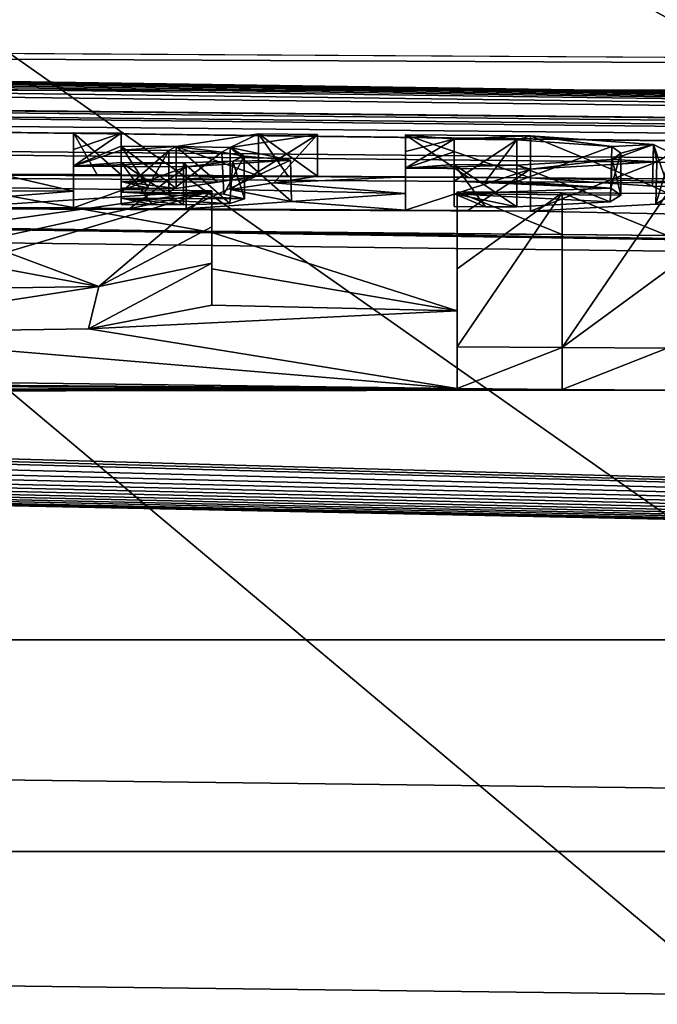
# Model space of a CAD drawing. Units: millimetres. Extents: x -109 to 109, y -35 to 84.
# Drawn here: x 6 to 7, y 76 to 78 of the extents above; entities that cross this region are included whole.
import ezdxf

# ---------------------------------------------------------------- set-up
doc = ezdxf.new("R2010")
doc.units = ezdxf.units.MM
doc.header["$LTSCALE"] = 65.185185
for name, color, linetype in [('101', 7, 'CONTINUOUS'), ('108', 7, 'CONTINUOUS'), ('287', 7, 'CONTINUOUS'), ('288', 7, 'CONTINUOUS'), ('289', 7, 'CONTINUOUS'), ('292', 7, 'CONTINUOUS'), ('294', 7, 'CONTINUOUS'), ('295', 7, 'CONTINUOUS'), ('296', 7, 'CONTINUOUS'), ('297', 7, 'CONTINUOUS'), ('298', 7, 'CONTINUOUS'), ('299', 7, 'CONTINUOUS'), ('300', 7, 'CONTINUOUS'), ('301', 7, 'CONTINUOUS'), ('302', 7, 'CONTINUOUS'), ('303', 7, 'CONTINUOUS'), ('304', 7, 'CONTINUOUS'), ('305', 7, 'CONTINUOUS'), ('306', 7, 'CONTINUOUS'), ('307', 7, 'CONTINUOUS'), ('308', 7, 'CONTINUOUS'), ('309', 7, 'CONTINUOUS'), ('310', 7, 'CONTINUOUS'), ('311', 7, 'CONTINUOUS'), ('312', 7, 'CONTINUOUS'), ('313', 7, 'CONTINUOUS'), ('314', 7, 'CONTINUOUS'), ('315', 7, 'CONTINUOUS'), ('316', 7, 'CONTINUOUS'), ('378', 7, 'CONTINUOUS')]:
    doc.layers.add(name, color=color, linetype=linetype)

msp = doc.modelspace()

# ---------------------------------------------------------------- linework, layer by layer
at = {"layer": '101', "color": 7, "linetype": 'CONTINUOUS'}
for points in [[(14.9, 82.4911, 80.7968), (0, 82.4911, 80.7968), (13.5014, 76.6161, 72.4065), (14.9, 82.4911, 80.7968)], [(13.5014, 76.6161, 72.4065), (0, 82.4911, 80.7968), (12.9311, 76.4105, 72.1128), (13.5014, 76.6161, 72.4065)], [(12.9311, 76.4105, 72.1128), (0, 82.4911, 80.7968), (12.427, 76.289, 71.9393), (12.9311, 76.4105, 72.1128)], [(12.427, 76.289, 71.9393), (0, 82.4911, 80.7968), (11.5498, 76.2082, 71.8239), (12.427, 76.289, 71.9393)], [(11.5498, 76.2082, 71.8239), (0, 82.4911, 80.7968), (9.1197, 76.0779, 71.6378), (11.5498, 76.2082, 71.8239)], [(9.1197, 76.0779, 71.6378), (0, 82.4911, 80.7968), (7.7132, 76.0122, 71.5439), (9.1197, 76.0779, 71.6378)], [(7.7132, 76.0122, 71.5439), (0, 82.4911, 80.7968), (5.6582, 75.9313, 71.4284), (7.7132, 76.0122, 71.5439)]]:
    msp.add_3dface(points, dxfattribs=at)
at = {"layer": '108', "color": 7, "linetype": 'CONTINUOUS'}
for points in [[(-21.3059, 78.2377, 8.5461), (-21.1701, 78.4429, 10.6466), (21.3059, 78.2377, 8.5461), (-21.3059, 78.2377, 8.5461)], [(21.3059, 78.2377, 8.5461), (-21.1701, 78.4429, 10.6466), (21.1701, 78.4429, 10.6466), (21.3059, 78.2377, 8.5461)], [(-21.3059, 78.2377, 8.5461), (21.3059, 78.2377, 8.5461), (-1.9953, 78.3712, 7.5926), (-21.3059, 78.2377, 8.5461)], [(21.3059, 78.2377, 8.5461), (21.4417, 78.0303, 6.4459), (-1.9953, 78.3712, 7.5926), (21.3059, 78.2377, 8.5461)], [(-1.9953, 78.3712, 7.5926), (21.4417, 78.0303, 6.4459), (-1.7736, 78.3703, 7.5785), (-1.9953, 78.3712, 7.5926)], [(-1.7736, 78.3703, 7.5785), (21.4417, 78.0303, 6.4459), (-1.5599, 78.3686, 7.5572), (-1.7736, 78.3703, 7.5785)], [(-1.5599, 78.3686, 7.5572), (21.4417, 78.0303, 6.4459), (-1.3544, 78.3662, 7.5299), (-1.5599, 78.3686, 7.5572)], [(-1.3544, 78.3662, 7.5299), (21.4417, 78.0303, 6.4459), (-1.1571, 78.363, 7.4947), (-1.3544, 78.3662, 7.5299)], [(-1.1571, 78.363, 7.4947), (21.4417, 78.0303, 6.4459), (-0.9145, 78.3581, 7.4412), (-1.1571, 78.363, 7.4947)], [(-0.9145, 78.3581, 7.4412), (21.4417, 78.0303, 6.4459), (-0.6831, 78.3525, 7.3825), (-0.9145, 78.3581, 7.4412)], [(-0.6831, 78.3525, 7.3825), (21.4417, 78.0303, 6.4459), (-0.4635, 78.3463, 7.3169), (-0.6831, 78.3525, 7.3825)], [(-0.4635, 78.3463, 7.3169), (21.4417, 78.0303, 6.4459), (-0.2555, 78.3393, 7.2447), (-0.4635, 78.3463, 7.3169)], [(-0.2555, 78.3393, 7.2447), (21.4417, 78.0303, 6.4459), (-0.0588, 78.3317, 7.1661), (-0.2555, 78.3393, 7.2447)], [(-0.0588, 78.3317, 7.1661), (21.4417, 78.0303, 6.4459), (0.1263, 78.3234, 7.081), (-0.0588, 78.3317, 7.1661)], [(0.1263, 78.3234, 7.081), (21.4417, 78.0303, 6.4459), (0.3, 78.3144, 6.9893), (0.1263, 78.3234, 7.081)], [(0.3, 78.3144, 6.9893), (21.4417, 78.0303, 6.4459), (0.3, 78.3024, 6.8663), (0.3, 78.3144, 6.9893)], [(0.3, 78.3024, 6.8663), (21.4417, 78.0303, 6.4459), (0.3, 78.2903, 6.7433), (0.3, 78.3024, 6.8663)], [(0.3, 78.2903, 6.7433), (21.4417, 78.0303, 6.4459), (-1.2768, 78.2628, 6.4692), (0.3, 78.2903, 6.7433)], [(-1.2768, 78.2628, 6.4692), (21.4417, 78.0303, 6.4459), (-0.5638, 78.2538, 6.3706), (-1.2768, 78.2628, 6.4692)], [(21.4417, 78.0303, 6.4459), (21.4524, 78.0139, 6.2809), (-0.5638, 78.2538, 6.3706), (21.4417, 78.0303, 6.4459)], [(-0.5638, 78.2538, 6.3706), (21.4524, 78.0139, 6.2809), (0.0035, 78.2337, 6.1638), (-0.5638, 78.2538, 6.3706)], [(21.4524, 78.0139, 6.2809), (21.463, 77.9975, 6.1159), (0.0035, 78.2337, 6.1638), (21.4524, 78.0139, 6.2809)], [(0.0035, 78.2337, 6.1638), (21.463, 77.9975, 6.1159), (0.4051, 78.2056, 5.8782), (0.0035, 78.2337, 6.1638)], [(0.4051, 78.2056, 5.8782), (21.463, 77.9975, 6.1159), (19.8957, 77.9615, 5.418), (0.4051, 78.2056, 5.8782)], [(0.8165, 78.1367, 5.1807), (0.4051, 78.2056, 5.8782), (19.4904, 77.9687, 5.4099), (0.8165, 78.1367, 5.1807)], [(19.4904, 77.9687, 5.4099), (0.4051, 78.2056, 5.8782), (19.8957, 77.9615, 5.418), (19.4904, 77.9687, 5.4099)], [(0.6418, 78.0606, 4.4083), (0.8165, 78.1367, 5.1807), (19.3, 77.9389, 5.0693), (0.6418, 78.0606, 4.4083)], [(19.3, 77.9389, 5.0693), (0.8165, 78.1367, 5.1807), (19.4904, 77.9687, 5.4099), (19.3, 77.9389, 5.0693)], [(7.022, 78.0291, 4.3383), (0.6418, 78.0606, 4.4083), (7.172, 78.028, 4.3383), (7.022, 78.0291, 4.3383)], [(0.6418, 78.0606, 4.4083), (7.022, 78.0291, 4.3383), (1.5332, 78.054, 4.352), (0.6418, 78.0606, 4.4083)], [(7.172, 78.028, 4.3383), (0.6418, 78.0606, 4.4083), (19.3, 77.9389, 5.0693), (7.172, 78.028, 4.3383)], [(6.6613, 78.0316, 4.3383), (1.5332, 78.054, 4.352), (6.872, 78.0301, 4.3383), (6.6613, 78.0316, 4.3383)], [(7.022, 78.0291, 4.3383), (6.872, 78.0301, 4.3383), (1.5332, 78.054, 4.352), (7.022, 78.0291, 4.3383)], [(6.076, 78.0353, 4.3383), (5.901, 78.0364, 4.3383), (1.5332, 78.054, 4.352), (6.076, 78.0353, 4.3383)], [(6.133, 78.035, 4.3383), (6.076, 78.0353, 4.3383), (1.5332, 78.054, 4.352), (6.133, 78.035, 4.3383)], [(6.19, 78.0346, 4.3383), (1.5332, 78.054, 4.352), (6.5199, 78.0325, 4.3383), (6.19, 78.0346, 4.3383)], [(6.5906, 78.032, 4.3383), (6.5199, 78.0325, 4.3383), (1.5332, 78.054, 4.352), (6.5906, 78.032, 4.3383)], [(6.6613, 78.0316, 4.3383), (6.5906, 78.032, 4.3383), (1.5332, 78.054, 4.352), (6.6613, 78.0316, 4.3383)], [(6.19, 78.0346, 4.3383), (6.133, 78.035, 4.3383), (1.5332, 78.054, 4.352), (6.19, 78.0346, 4.3383)], [(5.901, 78.0364, 4.3383), (6.076, 77.9954, 3.9353), (5.7559, 77.9973, 3.9353), (5.901, 78.0364, 4.3383)], [(6.076, 78.0353, 4.3383), (6.076, 77.9954, 3.9353), (5.901, 78.0364, 4.3383), (6.076, 78.0353, 4.3383)], [(6.19, 78.0189, 4.1793), (6.19, 78.0346, 4.3383), (6.5199, 78.0325, 4.3383), (6.19, 78.0189, 4.1793)], [(6.421, 78.0174, 4.1793), (6.19, 78.0189, 4.1793), (6.5199, 78.0325, 4.3383), (6.421, 78.0174, 4.1793)], [(6.19, 78.0031, 4.0203), (6.19, 78.0189, 4.1793), (6.256, 78.0027, 4.0203), (6.19, 78.0031, 4.0203)], [(6.256, 78.0027, 4.0203), (6.19, 78.0189, 4.1793), (6.322, 78.0023, 4.0203), (6.256, 78.0027, 4.0203)], [(6.322, 78.0023, 4.0203), (6.19, 78.0189, 4.1793), (6.421, 78.0174, 4.1793), (6.322, 78.0023, 4.0203)], [(6.6613, 78.0316, 4.3383), (6.872, 78.0301, 4.3383), (6.5567, 78.0156, 4.1703), (6.6613, 78.0316, 4.3383)], [(6.872, 78.0301, 4.3383), (6.872, 77.9902, 3.9353), (6.5567, 78.0156, 4.1703), (6.872, 78.0301, 4.3383)], [(7.064, 78.0193, 4.2423), (7.3648, 78.0029, 4.0987), (6.989, 78.0198, 4.2423), (7.064, 78.0193, 4.2423)], [(6.989, 78.0198, 4.2423), (7.3648, 78.0029, 4.0987), (6.989, 77.9893, 3.9348), (6.989, 78.0198, 4.2423)], [(7.139, 78.0187, 4.2423), (7.3648, 78.0029, 4.0987), (7.064, 78.0193, 4.2423), (7.139, 78.0187, 4.2423)], [(7.4649, 78.008, 4.1583), (7.172, 78.028, 4.3383), (19.3, 77.7058, 2.7191), (7.4649, 78.008, 4.1583)], [(7.172, 78.028, 4.3383), (19.3, 77.9389, 5.0693), (19.3, 77.7058, 2.7191), (7.172, 78.028, 4.3383)], [(5.7559, 77.9973, 3.9353), (6.076, 77.9954, 3.9353), (5.6108, 77.9581, 3.5323), (5.7559, 77.9973, 3.9353)], [(6.076, 77.9954, 3.9353), (6.076, 77.9554, 3.5323), (5.6108, 77.9581, 3.5323), (6.076, 77.9954, 3.9353)], [(6.5567, 78.0156, 4.1703), (6.872, 77.9902, 3.9353), (6.4521, 77.9997, 4.0023), (6.5567, 78.0156, 4.1703)], [(6.4521, 77.9997, 4.0023), (6.872, 77.9902, 3.9353), (6.599, 77.9707, 3.7203), (6.4521, 77.9997, 4.0023)], [(7.3648, 78.0029, 4.0987), (7.3889, 77.9861, 3.9315), (6.989, 77.9893, 3.9348), (7.3648, 78.0029, 4.0987)], [(7.509, 77.9867, 3.9462), (7.4649, 78.008, 4.1583), (19.3, 77.7058, 2.7191), (7.509, 77.9867, 3.9462)], [(-1.1296, 77.9587, 3.3861), (1.6001, 77.9711, 3.5172), (19.3, 77.7058, 2.7191), (-1.1296, 77.9587, 3.3861)], [(7.172, 77.9481, 3.5323), (1.6001, 77.9711, 3.5172), (7.022, 77.9491, 3.5323), (7.172, 77.9481, 3.5323)], [(6.872, 77.9502, 3.5323), (7.022, 77.9491, 3.5323), (1.6001, 77.9711, 3.5172), (6.872, 77.9502, 3.5323)], [(1.6001, 77.9711, 3.5172), (7.172, 77.9481, 3.5323), (19.3, 77.7058, 2.7191), (1.6001, 77.9711, 3.5172)], [(6.872, 77.9502, 3.5323), (1.6001, 77.9711, 3.5172), (6.346, 77.9537, 3.5323), (6.872, 77.9502, 3.5323)], [(6.211, 77.9545, 3.5323), (6.346, 77.9537, 3.5323), (1.6001, 77.9711, 3.5172), (6.211, 77.9545, 3.5323)], [(6.076, 77.9554, 3.5323), (6.211, 77.9545, 3.5323), (1.6001, 77.9711, 3.5172), (6.076, 77.9554, 3.5323)], [(6.076, 77.9554, 3.5323), (1.6001, 77.9711, 3.5172), (5.6108, 77.9581, 3.5323), (6.076, 77.9554, 3.5323)], [(6.4367, 77.9886, 3.8903), (6.486, 77.9775, 3.7811), (6.19, 77.9936, 3.9243), (6.4367, 77.9886, 3.8903)], [(6.19, 77.9936, 3.9243), (6.486, 77.9775, 3.7811), (6.19, 77.9789, 3.7758), (6.19, 77.9936, 3.9243)], [(6.2474, 77.9932, 3.9243), (6.4367, 77.9886, 3.8903), (6.19, 77.9936, 3.9243), (6.2474, 77.9932, 3.9243)], [(6.4509, 77.9664, 3.6671), (6.34, 77.9632, 3.6273), (6.19, 77.9789, 3.7758), (6.4509, 77.9664, 3.6671)], [(6.19, 77.9789, 3.7758), (6.34, 77.9632, 3.6273), (6.265, 77.9636, 3.6273), (6.19, 77.9789, 3.7758)], [(6.486, 77.9775, 3.7811), (6.4509, 77.9664, 3.6671), (6.19, 77.9789, 3.7758), (6.486, 77.9775, 3.7811)], [(6.19, 77.9641, 3.6273), (6.19, 77.9789, 3.7758), (6.265, 77.9636, 3.6273), (6.19, 77.9641, 3.6273)], [(6.3048, 77.9929, 3.9243), (6.4367, 77.9886, 3.8903), (6.2474, 77.9932, 3.9243), (6.3048, 77.9929, 3.9243)], [(6.599, 77.9707, 3.7203), (6.872, 77.9502, 3.5323), (6.346, 77.9537, 3.5323), (6.599, 77.9707, 3.7203)], [(6.872, 77.9902, 3.9353), (6.872, 77.9502, 3.5323), (6.599, 77.9707, 3.7203), (6.872, 77.9902, 3.9353)], [(7.064, 77.9583, 3.6273), (6.989, 77.9588, 3.6273), (6.989, 77.9893, 3.9348), (7.064, 77.9583, 3.6273)], [(7.139, 77.9578, 3.6273), (7.064, 77.9583, 3.6273), (6.989, 77.9893, 3.9348), (7.139, 77.9578, 3.6273)], [(7.3633, 77.9698, 3.7647), (7.139, 77.9578, 3.6273), (6.989, 77.9893, 3.9348), (7.3633, 77.9698, 3.7647)], [(7.3889, 77.9861, 3.9315), (7.3633, 77.9698, 3.7647), (6.989, 77.9893, 3.9348), (7.3889, 77.9861, 3.9315)], [(7.4724, 77.9646, 3.7212), (7.509, 77.9867, 3.9462), (19.3, 77.7058, 2.7191), (7.4724, 77.9646, 3.7212)], [(5.7049, 77.906, 3.0143), (-1.1296, 77.9587, 3.3861), (19.3, 77.7058, 2.7191), (5.7049, 77.906, 3.0143)], [(7.172, 77.9481, 3.5323), (7.4724, 77.9646, 3.7212), (19.3, 77.7058, 2.7191), (7.172, 77.9481, 3.5323)], [(6.408, 77.8964, 2.9603), (5.7049, 77.906, 3.0143), (6.996, 77.8933, 2.9693), (6.408, 77.8964, 2.9603)], [(6.996, 77.8933, 2.9693), (5.7049, 77.906, 3.0143), (7.248, 77.8915, 2.9693), (6.996, 77.8933, 2.9693)], [(7.248, 77.8915, 2.9693), (5.7049, 77.906, 3.0143), (7.5, 77.8896, 2.9693), (7.248, 77.8915, 2.9693)], [(7.5, 77.8896, 2.9693), (5.7049, 77.906, 3.0143), (19.3, 77.7058, 2.7191), (7.5, 77.8896, 2.9693)], [(6.408, 77.8095, 2.0902), (6.408, 77.8964, 2.9603), (6.996, 77.7086, 1.1242), (6.408, 77.8095, 2.0902)], [(6.408, 77.8964, 2.9603), (6.996, 77.8933, 2.9693), (6.996, 77.7086, 1.1242), (6.408, 77.8964, 2.9603)], [(6.408, 77.7222, 1.2203), (6.408, 77.8095, 2.0902), (6.996, 77.7086, 1.1242), (6.408, 77.7222, 1.2203)], [(6.1118, 77.6655, 0.6385), (6.408, 77.7222, 1.2203), (6.996, 77.7086, 1.1242), (6.1118, 77.6655, 0.6385)], [(6.996, 77.5221, -0.7207), (6.1118, 77.6655, 0.6385), (6.996, 77.7086, 1.1242), (6.996, 77.5221, -0.7207)], [(5.4126, 77.6552, 0.4964), (6.1118, 77.6655, 0.6385), (6.996, 77.5221, -0.7207), (5.4126, 77.6552, 0.4964)], [(1.326, 77.5939, -0.2467), (5.4126, 77.6552, 0.4964), (6.996, 77.5221, -0.7207), (1.326, 77.5939, -0.2467)], [(1.1672, 77.5626, -0.5577), (1.326, 77.5939, -0.2467), (6.996, 77.5221, -0.7207), (1.1672, 77.5626, -0.5577)], [(-2.8071, 77.5144, -1), (0.828, 77.5464, -0.7207), (6.996, 77.5221, -0.7207), (-2.8071, 77.5144, -1)], [(0.828, 77.5464, -0.7207), (1.1672, 77.5626, -0.5577), (6.996, 77.5221, -0.7207), (0.828, 77.5464, -0.7207)], [(7.248, 77.5203, -0.7207), (-2.8071, 77.5144, -1), (6.996, 77.5221, -0.7207), (7.248, 77.5203, -0.7207)], [(7.5, 77.5184, -0.7207), (-2.8071, 77.5144, -1), (7.248, 77.5203, -0.7207), (7.5, 77.5184, -0.7207)], [(0.285, 77.5107, -1.0747), (-2.8071, 77.5144, -1), (7.5, 77.5184, -0.7207), (0.285, 77.5107, -1.0747)], [(21.5139, 76.9196, -4.5681), (0.285, 77.5107, -1.0747), (7.5, 77.5184, -0.7207), (21.5139, 76.9196, -4.5681)], [(0.285, 77.5107, -1.0747), (21.5139, 76.9196, -4.5681), (0.285, 77.5015, -1.1647), (0.285, 77.5107, -1.0747)], [(21.5139, 76.9196, -4.5681), (0.285, 77.4924, -1.2547), (0.285, 77.5015, -1.1647), (21.5139, 76.9196, -4.5681)], [(0.1286, 77.4781, -1.3949), (21.5139, 76.9196, -4.5681), (-0.0379, 77.4653, -1.5204), (0.1286, 77.4781, -1.3949)], [(0.285, 77.4924, -1.2547), (21.5139, 76.9196, -4.5681), (0.1286, 77.4781, -1.3949), (0.285, 77.4924, -1.2547)], [(-0.2155, 77.454, -1.6311), (21.5139, 76.9196, -4.5681), (-0.404, 77.4442, -1.727), (-0.2155, 77.454, -1.6311)], [(-0.0379, 77.4653, -1.5204), (21.5139, 76.9196, -4.5681), (-0.2155, 77.454, -1.6311), (-0.0379, 77.4653, -1.5204)], [(-0.7948, 77.4285, -1.8788), (21.5139, 76.9196, -4.5681), (-0.996, 77.4225, -1.9359), (-0.7948, 77.4285, -1.8788)], [(-0.5973, 77.4357, -1.8096), (21.5139, 76.9196, -4.5681), (-0.7948, 77.4285, -1.8788), (-0.5973, 77.4357, -1.8096)], [(-0.404, 77.4442, -1.727), (21.5139, 76.9196, -4.5681), (-0.5973, 77.4357, -1.8096), (-0.404, 77.4442, -1.727)], [(21.5139, 76.9196, -4.5681), (-21.5139, 76.9196, -4.5681), (-2.278, 77.4103, -2.0345), (21.5139, 76.9196, -4.5681)], [(-2.0504, 77.4089, -2.0524), (21.5139, 76.9196, -4.5681), (-2.278, 77.4103, -2.0345), (-2.0504, 77.4089, -2.0524)], [(-1.8297, 77.4091, -2.0548), (21.5139, 76.9196, -4.5681), (-2.0504, 77.4089, -2.0524), (-1.8297, 77.4091, -2.0548)], [(-1.6149, 77.4108, -2.0419), (21.5139, 76.9196, -4.5681), (-1.8297, 77.4091, -2.0548), (-1.6149, 77.4108, -2.0419)], [(-1.4045, 77.4136, -2.0181), (21.5139, 76.9196, -4.5681), (-1.6149, 77.4108, -2.0419), (-1.4045, 77.4136, -2.0181)], [(-1.1989, 77.4175, -1.9826), (21.5139, 76.9196, -4.5681), (-1.4045, 77.4136, -2.0181), (-1.1989, 77.4175, -1.9826)], [(-0.996, 77.4225, -1.9359), (21.5139, 76.9196, -4.5681), (-1.1989, 77.4175, -1.9826), (-0.996, 77.4225, -1.9359)], [(-19.9623, 76.4115, -9.7247), (-21.5139, 76.9196, -4.5681), (19.9623, 76.4115, -9.7247), (-19.9623, 76.4115, -9.7247)], [(19.9623, 76.4115, -9.7247), (-21.5139, 76.9196, -4.5681), (21.5139, 76.9196, -4.5681), (19.9623, 76.4115, -9.7247)], [(-17.2154, 75.9486, -14.5165), (-19.9623, 76.4115, -9.7247), (17.2154, 75.9486, -14.5165), (-17.2154, 75.9486, -14.5165)], [(17.2154, 75.9486, -14.5165), (-19.9623, 76.4115, -9.7247), (19.9623, 76.4115, -9.7247), (17.2154, 75.9486, -14.5165)]]:
    msp.add_3dface(points, dxfattribs=at)
at = {"layer": '287', "color": 7, "linetype": 'CONTINUOUS', "true_color": 0xc9cccc}
for points in [[(5.805, 78.0055, 3.0101), (5.7049, 77.906, 3.0143), (6.408, 77.8964, 2.9603), (5.805, 78.0055, 3.0101)], [(6.408, 77.9969, 2.9603), (5.805, 78.0055, 3.0101), (6.408, 77.8964, 2.9603), (6.408, 77.9969, 2.9603)]]:
    msp.add_3dface(points, dxfattribs=at)
at = {"layer": '288', "color": 7, "linetype": 'CONTINUOUS', "true_color": 0xc9cccc}
for points in [[(6.408, 77.91, 2.0902), (6.408, 77.9969, 2.9603), (6.408, 77.8095, 2.0902), (6.408, 77.91, 2.0902)], [(6.408, 77.9969, 2.9603), (6.408, 77.8964, 2.9603), (6.408, 77.8095, 2.0902), (6.408, 77.9969, 2.9603)], [(6.408, 77.8227, 1.2203), (6.408, 77.91, 2.0902), (6.408, 77.7222, 1.2203), (6.408, 77.8227, 1.2203)], [(6.408, 77.91, 2.0902), (6.408, 77.8095, 2.0902), (6.408, 77.7222, 1.2203), (6.408, 77.91, 2.0902)]]:
    msp.add_3dface(points, dxfattribs=at)
at = {"layer": '289', "color": 7, "linetype": 'CONTINUOUS', "true_color": 0xc9cccc}
for points in [[(6.1365, 77.7673, 0.6528), (6.408, 77.8227, 1.2203), (6.1118, 77.6655, 0.6385), (6.1365, 77.7673, 0.6528)], [(6.408, 77.8227, 1.2203), (6.408, 77.7222, 1.2203), (6.1118, 77.6655, 0.6385), (6.408, 77.8227, 1.2203)], [(5.3989, 77.7558, 0.4964), (6.1365, 77.7673, 0.6528), (5.4126, 77.6552, 0.4964), (5.3989, 77.7558, 0.4964)], [(6.1365, 77.7673, 0.6528), (6.1118, 77.6655, 0.6385), (5.4126, 77.6552, 0.4964), (6.1365, 77.7673, 0.6528)]]:
    msp.add_3dface(points, dxfattribs=at)
at = {"layer": '292', "color": 7, "linetype": 'CONTINUOUS', "true_color": 0xc9cccc}
for points in [[(7.248, 77.992, 2.9693), (6.996, 77.9938, 2.9693), (7.248, 77.8915, 2.9693), (7.248, 77.992, 2.9693)], [(6.996, 77.9938, 2.9693), (6.996, 77.8933, 2.9693), (7.248, 77.8915, 2.9693), (6.996, 77.9938, 2.9693)], [(7.5, 77.9901, 2.9693), (7.248, 77.992, 2.9693), (7.5, 77.8896, 2.9693), (7.5, 77.9901, 2.9693)], [(7.248, 77.992, 2.9693), (7.248, 77.8915, 2.9693), (7.5, 77.8896, 2.9693), (7.248, 77.992, 2.9693)]]:
    msp.add_3dface(points, dxfattribs=at)
at = {"layer": '294', "color": 7, "linetype": 'CONTINUOUS', "true_color": 0xc9cccc}
for points in [[(6.996, 77.6226, -0.7207), (7.248, 77.6208, -0.7207), (6.996, 77.5221, -0.7207), (6.996, 77.6226, -0.7207)], [(7.248, 77.6208, -0.7207), (7.248, 77.5203, -0.7207), (6.996, 77.5221, -0.7207), (7.248, 77.6208, -0.7207)], [(7.248, 77.6208, -0.7207), (7.5, 77.6189, -0.7207), (7.248, 77.5203, -0.7207), (7.248, 77.6208, -0.7207)], [(7.5, 77.6189, -0.7207), (7.5, 77.5184, -0.7207), (7.248, 77.5203, -0.7207), (7.5, 77.6189, -0.7207)]]:
    msp.add_3dface(points, dxfattribs=at)
at = {"layer": '295', "color": 7, "linetype": 'CONTINUOUS', "true_color": 0xc9cccc}
for points in [[(6.996, 77.9938, 2.9693), (6.996, 77.8091, 1.1242), (6.996, 77.8933, 2.9693), (6.996, 77.9938, 2.9693)], [(6.996, 77.8933, 2.9693), (6.996, 77.8091, 1.1242), (6.996, 77.7086, 1.1242), (6.996, 77.8933, 2.9693)], [(6.996, 77.8091, 1.1242), (6.996, 77.6226, -0.7207), (6.996, 77.7086, 1.1242), (6.996, 77.8091, 1.1242)], [(6.996, 77.6226, -0.7207), (6.996, 77.5221, -0.7207), (6.996, 77.7086, 1.1242), (6.996, 77.6226, -0.7207)]]:
    msp.add_3dface(points, dxfattribs=at)
at = {"layer": '296', "color": 7, "linetype": 'CONTINUOUS', "true_color": 0xc9cccc}
for points in [[(7.172, 78.1285, 4.3383), (6.872, 78.1306, 4.3383), (7.172, 78.028, 4.3383), (7.172, 78.1285, 4.3383)], [(6.872, 78.1306, 4.3383), (6.872, 78.0301, 4.3383), (7.022, 78.0291, 4.3383), (6.872, 78.1306, 4.3383)], [(6.872, 78.1306, 4.3383), (7.022, 78.0291, 4.3383), (7.172, 78.028, 4.3383), (6.872, 78.1306, 4.3383)]]:
    msp.add_3dface(points, dxfattribs=at)
at = {"layer": '297', "color": 7, "linetype": 'CONTINUOUS', "true_color": 0xc9cccc}
for points in [[(7.4674, 78.108, 4.153), (7.172, 78.1285, 4.3383), (7.4649, 78.008, 4.1583), (7.4674, 78.108, 4.153)], [(7.172, 78.1285, 4.3383), (7.172, 78.028, 4.3383), (7.4649, 78.008, 4.1583), (7.172, 78.1285, 4.3383)], [(7.4674, 78.108, 4.153), (7.4649, 78.008, 4.1583), (7.509, 77.9867, 3.9462), (7.4674, 78.108, 4.153)], [(7.5095, 78.087, 3.9447), (7.4674, 78.108, 4.153), (7.509, 77.9867, 3.9462), (7.5095, 78.087, 3.9447)], [(7.172, 78.0486, 3.5323), (7.4753, 78.0658, 3.7283), (7.172, 77.9481, 3.5323), (7.172, 78.0486, 3.5323)], [(7.4753, 78.0658, 3.7283), (7.4724, 77.9646, 3.7212), (7.172, 77.9481, 3.5323), (7.4753, 78.0658, 3.7283)], [(7.4753, 78.0658, 3.7283), (7.5095, 78.087, 3.9447), (7.4724, 77.9646, 3.7212), (7.4753, 78.0658, 3.7283)], [(7.5095, 78.087, 3.9447), (7.509, 77.9867, 3.9462), (7.4724, 77.9646, 3.7212), (7.5095, 78.087, 3.9447)]]:
    msp.add_3dface(points, dxfattribs=at)
at = {"layer": '298', "color": 7, "linetype": 'CONTINUOUS', "true_color": 0xc9cccc}
for points in [[(6.872, 78.0507, 3.5323), (7.172, 78.0486, 3.5323), (6.872, 77.9502, 3.5323), (6.872, 78.0507, 3.5323)], [(7.172, 78.0486, 3.5323), (7.022, 77.9491, 3.5323), (6.872, 77.9502, 3.5323), (7.172, 78.0486, 3.5323)], [(7.172, 78.0486, 3.5323), (7.172, 77.9481, 3.5323), (7.022, 77.9491, 3.5323), (7.172, 78.0486, 3.5323)]]:
    msp.add_3dface(points, dxfattribs=at)
at = {"layer": '299', "color": 7, "linetype": 'CONTINUOUS', "true_color": 0xc9cccc}
for points in [[(6.872, 78.1306, 4.3383), (6.872, 78.0907, 3.9353), (6.872, 78.0301, 4.3383), (6.872, 78.1306, 4.3383)], [(6.872, 78.0907, 3.9353), (6.872, 78.0507, 3.5323), (6.872, 77.9902, 3.9353), (6.872, 78.0907, 3.9353)], [(6.872, 78.0301, 4.3383), (6.872, 78.0907, 3.9353), (6.872, 77.9902, 3.9353), (6.872, 78.0301, 4.3383)], [(6.872, 78.0507, 3.5323), (6.872, 77.9502, 3.5323), (6.872, 77.9902, 3.9353), (6.872, 78.0507, 3.5323)]]:
    msp.add_3dface(points, dxfattribs=at)
at = {"layer": '300', "color": 7, "linetype": 'CONTINUOUS', "true_color": 0xc9cccc}
for points in [[(6.989, 78.0898, 3.9348), (6.989, 78.1203, 4.2423), (6.989, 77.9893, 3.9348), (6.989, 78.0898, 3.9348)], [(6.989, 78.1203, 4.2423), (6.989, 78.0198, 4.2423), (6.989, 77.9893, 3.9348), (6.989, 78.1203, 4.2423)], [(6.989, 78.0593, 3.6273), (6.989, 78.0898, 3.9348), (6.989, 77.9588, 3.6273), (6.989, 78.0593, 3.6273)], [(6.989, 77.9588, 3.6273), (6.989, 78.0898, 3.9348), (6.989, 77.9893, 3.9348), (6.989, 77.9588, 3.6273)]]:
    msp.add_3dface(points, dxfattribs=at)
at = {"layer": '301', "color": 7, "linetype": 'CONTINUOUS', "true_color": 0xc9cccc}
for points in [[(7.139, 78.0582, 3.6273), (6.989, 78.0593, 3.6273), (7.139, 77.9578, 3.6273), (7.139, 78.0582, 3.6273)], [(6.989, 78.0593, 3.6273), (6.989, 77.9588, 3.6273), (7.064, 77.9583, 3.6273), (6.989, 78.0593, 3.6273)], [(6.989, 78.0593, 3.6273), (7.064, 77.9583, 3.6273), (7.139, 77.9578, 3.6273), (6.989, 78.0593, 3.6273)]]:
    msp.add_3dface(points, dxfattribs=at)
at = {"layer": '302', "color": 7, "linetype": 'CONTINUOUS', "true_color": 0xc9cccc}
for points in [[(7.139, 78.1192, 4.2423), (7.3673, 78.1028, 4.0927), (7.139, 78.0187, 4.2423), (7.139, 78.1192, 4.2423)], [(7.3673, 78.1028, 4.0927), (7.3648, 78.0029, 4.0987), (7.139, 78.0187, 4.2423), (7.3673, 78.1028, 4.0927)], [(7.3673, 78.1028, 4.0927), (7.389, 78.0868, 3.9337), (7.3648, 78.0029, 4.0987), (7.3673, 78.1028, 4.0927)], [(7.3679, 78.0713, 3.7755), (7.139, 78.0582, 3.6273), (7.3633, 77.9698, 3.7647), (7.3679, 78.0713, 3.7755)], [(7.3679, 78.0713, 3.7755), (7.3633, 77.9698, 3.7647), (7.3889, 77.9861, 3.9315), (7.3679, 78.0713, 3.7755)], [(7.389, 78.0868, 3.9337), (7.3889, 77.9861, 3.9315), (7.3648, 78.0029, 4.0987), (7.389, 78.0868, 3.9337)], [(7.389, 78.0868, 3.9337), (7.3679, 78.0713, 3.7755), (7.3889, 77.9861, 3.9315), (7.389, 78.0868, 3.9337)], [(7.139, 78.0582, 3.6273), (7.139, 77.9578, 3.6273), (7.3633, 77.9698, 3.7647), (7.139, 78.0582, 3.6273)]]:
    msp.add_3dface(points, dxfattribs=at)
at = {"layer": '303', "color": 7, "linetype": 'CONTINUOUS', "true_color": 0xc9cccc}
for points in [[(6.989, 78.1203, 4.2423), (7.139, 78.1192, 4.2423), (6.989, 78.0198, 4.2423), (6.989, 78.1203, 4.2423)], [(7.139, 78.1192, 4.2423), (7.064, 78.0193, 4.2423), (6.989, 78.0198, 4.2423), (7.139, 78.1192, 4.2423)], [(7.139, 78.1192, 4.2423), (7.139, 78.0187, 4.2423), (7.064, 78.0193, 4.2423), (7.139, 78.1192, 4.2423)]]:
    msp.add_3dface(points, dxfattribs=at)
at = {"layer": '304', "color": 7, "linetype": 'CONTINUOUS', "true_color": 0xc9cccc}
for points in [[(6.3048, 78.0934, 3.9243), (6.4318, 78.0895, 3.8937), (6.3048, 77.9929, 3.9243), (6.3048, 78.0934, 3.9243)], [(6.4318, 78.0895, 3.8937), (6.4367, 77.9886, 3.8903), (6.3048, 77.9929, 3.9243), (6.4318, 78.0895, 3.8937)], [(6.4318, 78.0895, 3.8937), (6.485, 78.0795, 3.796), (6.4367, 77.9886, 3.8903), (6.4318, 78.0895, 3.8937)], [(6.4582, 78.0677, 3.6753), (6.34, 78.0637, 3.6273), (6.4509, 77.9664, 3.6671), (6.4582, 78.0677, 3.6753)], [(6.485, 78.0795, 3.796), (6.486, 77.9775, 3.7811), (6.4367, 77.9886, 3.8903), (6.485, 78.0795, 3.796)], [(6.4582, 78.0677, 3.6753), (6.4509, 77.9664, 3.6671), (6.486, 77.9775, 3.7811), (6.4582, 78.0677, 3.6753)], [(6.485, 78.0795, 3.796), (6.4582, 78.0677, 3.6753), (6.486, 77.9775, 3.7811), (6.485, 78.0795, 3.796)], [(6.34, 78.0637, 3.6273), (6.34, 77.9632, 3.6273), (6.4509, 77.9664, 3.6671), (6.34, 78.0637, 3.6273)]]:
    msp.add_3dface(points, dxfattribs=at)
at = {"layer": '305', "color": 7, "linetype": 'CONTINUOUS', "true_color": 0xc9cccc}
for points in [[(6.19, 78.0941, 3.9243), (6.3048, 78.0934, 3.9243), (6.19, 77.9936, 3.9243), (6.19, 78.0941, 3.9243)], [(6.3048, 78.0934, 3.9243), (6.2474, 77.9932, 3.9243), (6.19, 77.9936, 3.9243), (6.3048, 78.0934, 3.9243)], [(6.3048, 78.0934, 3.9243), (6.3048, 77.9929, 3.9243), (6.2474, 77.9932, 3.9243), (6.3048, 78.0934, 3.9243)]]:
    msp.add_3dface(points, dxfattribs=at)
at = {"layer": '306', "color": 7, "linetype": 'CONTINUOUS', "true_color": 0xc9cccc}
for points in [[(6.19, 78.0646, 3.6273), (6.19, 78.0941, 3.9243), (6.19, 77.9641, 3.6273), (6.19, 78.0646, 3.6273)], [(6.19, 78.0941, 3.9243), (6.19, 77.9936, 3.9243), (6.19, 77.9789, 3.7758), (6.19, 78.0941, 3.9243)], [(6.19, 78.0941, 3.9243), (6.19, 77.9789, 3.7758), (6.19, 77.9641, 3.6273), (6.19, 78.0941, 3.9243)]]:
    msp.add_3dface(points, dxfattribs=at)
at = {"layer": '307', "color": 7, "linetype": 'CONTINUOUS', "true_color": 0xc9cccc}
for points in [[(6.34, 78.0637, 3.6273), (6.19, 78.0646, 3.6273), (6.34, 77.9632, 3.6273), (6.34, 78.0637, 3.6273)], [(6.34, 77.9632, 3.6273), (6.19, 78.0646, 3.6273), (6.265, 77.9636, 3.6273), (6.34, 77.9632, 3.6273)], [(6.19, 78.0646, 3.6273), (6.19, 77.9641, 3.6273), (6.265, 77.9636, 3.6273), (6.19, 78.0646, 3.6273)]]:
    msp.add_3dface(points, dxfattribs=at)
at = {"layer": '308', "color": 7, "linetype": 'CONTINUOUS', "true_color": 0xc9cccc}
for points in [[(6.19, 78.1351, 4.3383), (6.076, 78.1358, 4.3383), (6.19, 78.0346, 4.3383), (6.19, 78.1351, 4.3383)], [(6.076, 78.1358, 4.3383), (6.076, 78.0353, 4.3383), (6.133, 78.035, 4.3383), (6.076, 78.1358, 4.3383)], [(6.076, 78.1358, 4.3383), (6.133, 78.035, 4.3383), (6.19, 78.0346, 4.3383), (6.076, 78.1358, 4.3383)]]:
    msp.add_3dface(points, dxfattribs=at)
at = {"layer": '309', "color": 7, "linetype": 'CONTINUOUS', "true_color": 0xc9cccc}
for points in [[(6.19, 78.1036, 4.0203), (6.19, 78.1351, 4.3383), (6.19, 78.0031, 4.0203), (6.19, 78.1036, 4.0203)], [(6.19, 78.1351, 4.3383), (6.19, 78.0346, 4.3383), (6.19, 78.0189, 4.1793), (6.19, 78.1351, 4.3383)], [(6.19, 78.1351, 4.3383), (6.19, 78.0189, 4.1793), (6.19, 78.0031, 4.0203), (6.19, 78.1351, 4.3383)]]:
    msp.add_3dface(points, dxfattribs=at)
at = {"layer": '310', "color": 7, "linetype": 'CONTINUOUS', "true_color": 0xc9cccc}
for points in [[(6.322, 78.1028, 4.0203), (6.19, 78.1036, 4.0203), (6.322, 78.0023, 4.0203), (6.322, 78.1028, 4.0203)], [(6.19, 78.1036, 4.0203), (6.19, 78.0031, 4.0203), (6.256, 78.0027, 4.0203), (6.19, 78.1036, 4.0203)], [(6.19, 78.1036, 4.0203), (6.256, 78.0027, 4.0203), (6.322, 78.0023, 4.0203), (6.19, 78.1036, 4.0203)]]:
    msp.add_3dface(points, dxfattribs=at)
at = {"layer": '311', "color": 7, "linetype": 'CONTINUOUS', "true_color": 0xc9cccc}
for points in [[(6.5199, 78.133, 4.3383), (6.322, 78.1028, 4.0203), (6.5199, 78.0325, 4.3383), (6.5199, 78.133, 4.3383)], [(6.322, 78.1028, 4.0203), (6.322, 78.0023, 4.0203), (6.421, 78.0174, 4.1793), (6.322, 78.1028, 4.0203)], [(6.322, 78.1028, 4.0203), (6.421, 78.0174, 4.1793), (6.5199, 78.0325, 4.3383), (6.322, 78.1028, 4.0203)]]:
    msp.add_3dface(points, dxfattribs=at)
at = {"layer": '312', "color": 7, "linetype": 'CONTINUOUS', "true_color": 0xc9cccc}
for points in [[(6.6613, 78.132, 4.3383), (6.5199, 78.133, 4.3383), (6.6613, 78.0316, 4.3383), (6.6613, 78.132, 4.3383)], [(6.5199, 78.133, 4.3383), (6.5199, 78.0325, 4.3383), (6.5906, 78.032, 4.3383), (6.5199, 78.133, 4.3383)], [(6.5199, 78.133, 4.3383), (6.5906, 78.032, 4.3383), (6.6613, 78.0316, 4.3383), (6.5199, 78.133, 4.3383)]]:
    msp.add_3dface(points, dxfattribs=at)
at = {"layer": '313', "color": 7, "linetype": 'CONTINUOUS', "true_color": 0xc9cccc}
for points in [[(6.4521, 78.1001, 4.0023), (6.6613, 78.132, 4.3383), (6.4521, 77.9997, 4.0023), (6.4521, 78.1001, 4.0023)], [(6.6613, 78.132, 4.3383), (6.5567, 78.0156, 4.1703), (6.4521, 77.9997, 4.0023), (6.6613, 78.132, 4.3383)], [(6.6613, 78.132, 4.3383), (6.6613, 78.0316, 4.3383), (6.5567, 78.0156, 4.1703), (6.6613, 78.132, 4.3383)]]:
    msp.add_3dface(points, dxfattribs=at)
at = {"layer": '314', "color": 7, "linetype": 'CONTINUOUS', "true_color": 0xc9cccc}
for points in [[(6.5966, 78.0702, 3.7095), (6.4521, 78.1001, 4.0023), (6.599, 77.9707, 3.7203), (6.5966, 78.0702, 3.7095)], [(6.4521, 78.1001, 4.0023), (6.4521, 77.9997, 4.0023), (6.599, 77.9707, 3.7203), (6.4521, 78.1001, 4.0023)], [(6.346, 78.0542, 3.5323), (6.5966, 78.0702, 3.7095), (6.346, 77.9537, 3.5323), (6.346, 78.0542, 3.5323)], [(6.5966, 78.0702, 3.7095), (6.599, 77.9707, 3.7203), (6.346, 77.9537, 3.5323), (6.5966, 78.0702, 3.7095)]]:
    msp.add_3dface(points, dxfattribs=at)
at = {"layer": '315', "color": 7, "linetype": 'CONTINUOUS', "true_color": 0xc9cccc}
for points in [[(6.076, 78.0559, 3.5323), (6.346, 78.0542, 3.5323), (6.076, 77.9554, 3.5323), (6.076, 78.0559, 3.5323)], [(6.346, 78.0542, 3.5323), (6.211, 77.9545, 3.5323), (6.076, 77.9554, 3.5323), (6.346, 78.0542, 3.5323)], [(6.346, 78.0542, 3.5323), (6.346, 77.9537, 3.5323), (6.211, 77.9545, 3.5323), (6.346, 78.0542, 3.5323)]]:
    msp.add_3dface(points, dxfattribs=at)
at = {"layer": '316', "color": 7, "linetype": 'CONTINUOUS', "true_color": 0xc9cccc}
for points in [[(6.076, 78.1358, 4.3383), (6.076, 78.0959, 3.9353), (6.076, 78.0353, 4.3383), (6.076, 78.1358, 4.3383)], [(6.076, 78.0959, 3.9353), (6.076, 78.0559, 3.5323), (6.076, 77.9954, 3.9353), (6.076, 78.0959, 3.9353)], [(6.076, 78.0353, 4.3383), (6.076, 78.0959, 3.9353), (6.076, 77.9954, 3.9353), (6.076, 78.0353, 4.3383)], [(6.076, 78.0559, 3.5323), (6.076, 77.9554, 3.5323), (6.076, 77.9954, 3.9353), (6.076, 78.0559, 3.5323)]]:
    msp.add_3dface(points, dxfattribs=at)
at = {"layer": '378', "color": 7, "linetype": 'CONTINUOUS', "true_color": 0xc9cccc}
for points in [[(6.076, 78.0959, 3.9353), (6.076, 78.1358, 4.3383), (6.19, 78.1351, 4.3383), (6.076, 78.0959, 3.9353)], [(6.076, 78.0559, 3.5323), (6.076, 78.0959, 3.9353), (6.19, 78.1351, 4.3383), (6.076, 78.0559, 3.5323)], [(6.19, 78.1036, 4.0203), (6.076, 78.0559, 3.5323), (6.19, 78.1351, 4.3383), (6.19, 78.1036, 4.0203)], [(6.5199, 78.133, 4.3383), (6.4521, 78.1001, 4.0023), (6.322, 78.1028, 4.0203), (6.5199, 78.133, 4.3383)], [(6.6613, 78.132, 4.3383), (6.4521, 78.1001, 4.0023), (6.5199, 78.133, 4.3383), (6.6613, 78.132, 4.3383)], [(6.872, 78.1306, 4.3383), (6.989, 78.1203, 4.2423), (6.872, 78.0907, 3.9353), (6.872, 78.1306, 4.3383)], [(6.989, 78.1203, 4.2423), (6.872, 78.1306, 4.3383), (7.172, 78.1285, 4.3383), (6.989, 78.1203, 4.2423)], [(6.989, 78.1203, 4.2423), (6.989, 78.0898, 3.9348), (6.872, 78.0507, 3.5323), (6.989, 78.1203, 4.2423)], [(6.872, 78.0907, 3.9353), (6.989, 78.1203, 4.2423), (6.872, 78.0507, 3.5323), (6.872, 78.0907, 3.9353)], [(7.139, 78.1192, 4.2423), (6.989, 78.1203, 4.2423), (7.172, 78.1285, 4.3383), (7.139, 78.1192, 4.2423)], [(7.3673, 78.1028, 4.0927), (7.139, 78.1192, 4.2423), (7.172, 78.1285, 4.3383), (7.3673, 78.1028, 4.0927)], [(7.4674, 78.108, 4.153), (7.3673, 78.1028, 4.0927), (7.172, 78.1285, 4.3383), (7.4674, 78.108, 4.153)], [(6.076, 78.0559, 3.5323), (6.19, 78.1036, 4.0203), (6.19, 78.0941, 3.9243), (6.076, 78.0559, 3.5323)], [(6.19, 78.0646, 3.6273), (6.076, 78.0559, 3.5323), (6.19, 78.0941, 3.9243), (6.19, 78.0646, 3.6273)], [(6.19, 78.1036, 4.0203), (6.322, 78.1028, 4.0203), (6.19, 78.0941, 3.9243), (6.19, 78.1036, 4.0203)], [(6.19, 78.0941, 3.9243), (6.322, 78.1028, 4.0203), (6.3048, 78.0934, 3.9243), (6.19, 78.0941, 3.9243)], [(6.3048, 78.0934, 3.9243), (6.322, 78.1028, 4.0203), (6.4318, 78.0895, 3.8937), (6.3048, 78.0934, 3.9243)], [(6.322, 78.1028, 4.0203), (6.4521, 78.1001, 4.0023), (6.4318, 78.0895, 3.8937), (6.322, 78.1028, 4.0203)], [(6.4318, 78.0895, 3.8937), (6.4521, 78.1001, 4.0023), (6.485, 78.0795, 3.796), (6.4318, 78.0895, 3.8937)], [(6.4521, 78.1001, 4.0023), (6.5966, 78.0702, 3.7095), (6.485, 78.0795, 3.796), (6.4521, 78.1001, 4.0023)], [(6.989, 78.0898, 3.9348), (6.989, 78.0593, 3.6273), (6.872, 78.0507, 3.5323), (6.989, 78.0898, 3.9348)], [(7.389, 78.0868, 3.9337), (7.3673, 78.1028, 4.0927), (7.4674, 78.108, 4.153), (7.389, 78.0868, 3.9337)], [(7.3679, 78.0713, 3.7755), (7.389, 78.0868, 3.9337), (7.4674, 78.108, 4.153), (7.3679, 78.0713, 3.7755)], [(7.4753, 78.0658, 3.7283), (7.3679, 78.0713, 3.7755), (7.4674, 78.108, 4.153), (7.4753, 78.0658, 3.7283)], [(7.5095, 78.087, 3.9447), (7.4753, 78.0658, 3.7283), (7.4674, 78.108, 4.153), (7.5095, 78.087, 3.9447)], [(6.346, 78.0542, 3.5323), (6.34, 78.0637, 3.6273), (6.4582, 78.0677, 3.6753), (6.346, 78.0542, 3.5323)], [(6.5966, 78.0702, 3.7095), (6.346, 78.0542, 3.5323), (6.4582, 78.0677, 3.6753), (6.5966, 78.0702, 3.7095)], [(6.485, 78.0795, 3.796), (6.5966, 78.0702, 3.7095), (6.4582, 78.0677, 3.6753), (6.485, 78.0795, 3.796)], [(7.139, 78.0582, 3.6273), (7.3679, 78.0713, 3.7755), (7.172, 78.0486, 3.5323), (7.139, 78.0582, 3.6273)], [(7.172, 78.0486, 3.5323), (7.3679, 78.0713, 3.7755), (7.4753, 78.0658, 3.7283), (7.172, 78.0486, 3.5323)], [(6.34, 78.0637, 3.6273), (6.076, 78.0559, 3.5323), (6.19, 78.0646, 3.6273), (6.34, 78.0637, 3.6273)], [(6.346, 78.0542, 3.5323), (6.076, 78.0559, 3.5323), (6.34, 78.0637, 3.6273), (6.346, 78.0542, 3.5323)], [(6.989, 78.0593, 3.6273), (7.139, 78.0582, 3.6273), (6.872, 78.0507, 3.5323), (6.989, 78.0593, 3.6273)], [(6.872, 78.0507, 3.5323), (7.139, 78.0582, 3.6273), (7.172, 78.0486, 3.5323), (6.872, 78.0507, 3.5323)], [(5.805, 78.0055, 3.0101), (6.408, 77.9969, 2.9603), (5.916, 77.9646, 2.6063), (5.805, 78.0055, 3.0101)], [(6.1365, 77.7673, 0.6528), (5.916, 77.8495, 1.4573), (6.408, 77.9969, 2.9603), (6.1365, 77.7673, 0.6528)], [(6.408, 77.9969, 2.9603), (5.916, 77.8495, 1.4573), (5.916, 77.8896, 1.8563), (6.408, 77.9969, 2.9603)], [(6.408, 77.9969, 2.9603), (5.916, 77.8896, 1.8563), (5.916, 77.9271, 2.2313), (6.408, 77.9969, 2.9603)], [(5.916, 77.9646, 2.6063), (6.408, 77.9969, 2.9603), (5.916, 77.9271, 2.2313), (5.916, 77.9646, 2.6063)], [(6.408, 77.91, 2.0902), (6.1365, 77.7673, 0.6528), (6.408, 77.9969, 2.9603), (6.408, 77.91, 2.0902)], [(6.996, 77.8091, 1.1242), (6.996, 77.9938, 2.9693), (7.248, 77.992, 2.9693), (6.996, 77.8091, 1.1242)], [(6.996, 77.6226, -0.7207), (6.996, 77.8091, 1.1242), (7.248, 77.992, 2.9693), (6.996, 77.6226, -0.7207)], [(7.248, 77.6208, -0.7207), (6.996, 77.6226, -0.7207), (7.248, 77.992, 2.9693), (7.248, 77.6208, -0.7207)], [(7.5, 77.9901, 2.9693), (7.248, 77.6208, -0.7207), (7.248, 77.992, 2.9693), (7.5, 77.9901, 2.9693)], [(7.5, 77.8054, 1.1242), (7.248, 77.6208, -0.7207), (7.5, 77.9901, 2.9693), (7.5, 77.8054, 1.1242)], [(6.408, 77.8227, 1.2203), (6.1365, 77.7673, 0.6528), (6.408, 77.91, 2.0902), (6.408, 77.8227, 1.2203)], [(5.8813, 77.8145, 1.1068), (5.916, 77.8495, 1.4573), (6.1365, 77.7673, 0.6528), (5.8813, 77.8145, 1.1068)], [(5.3989, 77.7558, 0.4964), (5.8813, 77.8145, 1.1068), (6.1365, 77.7673, 0.6528), (5.3989, 77.7558, 0.4964)], [(7.5, 77.6189, -0.7207), (7.248, 77.6208, -0.7207), (7.5, 77.8054, 1.1242), (7.5, 77.6189, -0.7207)]]:
    msp.add_3dface(points, dxfattribs=at)

doc.saveas('drawing.dxf')
